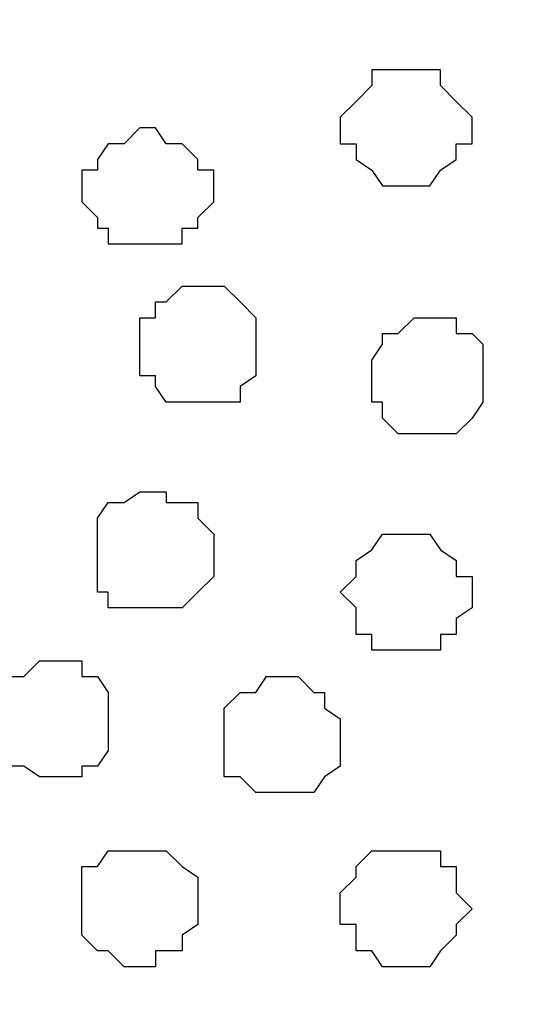
# Model space of a CAD drawing. Units: centimetres. Extents: x -8.5 to 8.5, y -11.4 to 13.4.
# Drawn here: x -6.3 to -6.1, y 0.3 to 0.7 of the extents above; entities that cross this region are included whole.
import ezdxf

# ---------------------------------------------------------------- set-up
doc = ezdxf.new("R2010")
doc.units = ezdxf.units.CM
doc.header["$MEASUREMENT"] = 0
doc.layers.add('Layer 1', color=7, linetype='Continuous')

msp = doc.modelspace()

# ---------------------------------------------------------------- linework, layer by layer
at = {"layer": 'Layer 1', "lineweight": 9}
for points, knots in [([(-7.95514, 1.73284), (-7.95514, 1.73284), (8.02781, 1.73284), (8.02781, 1.73284), (8.02781, 1.73284), (8.02781, 1.73284), (8.02781, -1.96074), (8.02781, -1.96074), (8.02781, -1.96074), (8.02781, -1.96074), (-7.95514, -1.96074), (-7.95514, -1.96074), (-7.95514, -1.96074), (-7.95514, -1.96074), (-7.95514, 1.73284), (-7.95514, 1.73284)], [0, 0, 0, 0, 0.25, 0.25, 0.25, 0.25, 0.5, 0.5, 0.5, 0.5, 0.75, 0.75, 0.75, 0.75, 1, 1, 1, 1]), ([(-7.95514, 1.30316), (-7.95514, 1.30316), (8.02146, 1.30316), (8.02146, 1.30316), (8.02146, 1.30316), (8.02146, 1.30316), (8.02146, -0.06844), (8.02146, -0.06844), (8.02146, -0.06844), (8.02146, -0.06844), (-7.95514, -0.06844), (-7.95514, -0.06844), (-7.95514, -0.06844), (-7.95514, -0.06844), (-7.95514, 1.30316), (-7.95514, 1.30316)], [0, 0, 0, 0, 0.25, 0.25, 0.25, 0.25, 0.5, 0.5, 0.5, 0.5, 0.75, 0.75, 0.75, 0.75, 1, 1, 1, 1]), ([(-5.89351, 0.12841), (-5.89351, 0.12841), (-5.60564, 1.0976), (-5.60564, 1.0976), (-5.60564, 1.0976), (-5.60564, 1.0976), (-5.60564, 1.13594), (-5.60564, 1.13594), (-5.60564, 1.13594), (-5.60564, 1.13594), (-5.60564, 1.15288), (-5.60564, 1.15288), (-5.60564, 1.15288), (-5.60564, 1.15288), (-5.61622, 1.17193), (-5.61622, 1.17193), (-5.61622, 1.17193), (-5.61622, 1.17193), (-5.64586, 1.19521), (-5.64586, 1.19521), (-5.64586, 1.19521), (-5.64586, 1.19521), (-5.67972, 1.21638), (-5.67972, 1.21638), (-5.67972, 1.21638), (-5.67972, 1.21638), (-5.72629, 1.23543), (-5.72629, 1.23543), (-5.72629, 1.23543), (-5.72629, 1.23543), (-5.77921, 1.24601), (-5.77921, 1.24601), (-5.77921, 1.24601), (-5.77921, 1.24601), (-5.83636, 1.25236), (-5.83636, 1.25236), (-5.83636, 1.25236), (-5.83636, 1.25236), (-5.95277, 1.25236), (-5.95277, 1.25236), (-5.95277, 1.25236), (-5.95277, 1.25236), (-6.00992, 1.24601), (-6.00992, 1.24601), (-6.00992, 1.24601), (-6.00992, 1.24601), (-6.06284, 1.23543), (-6.06284, 1.23543), (-6.06284, 1.23543), (-6.06284, 1.23543), (-6.10729, 1.21638), (-6.10729, 1.21638), (-6.10729, 1.21638), (-6.10729, 1.21638), (-6.14327, 1.19521), (-6.14327, 1.19521), (-6.14327, 1.19521), (-6.14327, 1.19521), (-6.17291, 1.17193), (-6.17291, 1.17193), (-6.17291, 1.17193), (-6.17291, 1.17193), (-6.17714, 1.15288), (-6.17714, 1.15288), (-6.17714, 1.15288), (-6.17714, 1.15288), (-6.18349, 1.13594), (-6.18349, 1.13594), (-6.18349, 1.13594), (-6.18349, 1.13594), (-6.18349, 1.10208), (-6.18349, 1.10208), (-6.18349, 1.10208), (-6.18349, 1.10208), (-5.89351, 0.12841), (-5.89351, 0.12841)], [0, 0, 0, 0, 0.052632, 0.052632, 0.052632, 0.052632, 0.105263, 0.105263, 0.105263, 0.105263, 0.157895, 0.157895, 0.157895, 0.157895, 0.210526, 0.210526, 0.210526, 0.210526, 0.263158, 0.263158, 0.263158, 0.263158, 0.315789, 0.315789, 0.315789, 0.315789, 0.368421, 0.368421, 0.368421, 0.368421, 0.421053, 0.421053, 0.421053, 0.421053, 0.473684, 0.473684, 0.473684, 0.473684, 0.526316, 0.526316, 0.526316, 0.526316, 0.578947, 0.578947, 0.578947, 0.578947, 0.631579, 0.631579, 0.631579, 0.631579, 0.684211, 0.684211, 0.684211, 0.684211, 0.736842, 0.736842, 0.736842, 0.736842, 0.789474, 0.789474, 0.789474, 0.789474, 0.842105, 0.842105, 0.842105, 0.842105, 0.894737, 0.894737, 0.894737, 0.894737, 0.947368, 0.947368, 0.947368, 0.947368, 1, 1, 1, 1]), ([(-6.48406, 0.11148), (-6.48406, 0.11148), (-6.19407, 1.09573), (-6.19407, 1.09573), (-6.19407, 1.09573), (-6.19407, 1.09573), (-6.18984, 1.11266), (-6.18984, 1.11266), (-6.18984, 1.11266), (-6.18984, 1.11266), (-6.19407, 1.12959), (-6.19407, 1.12959), (-6.19407, 1.12959), (-6.19407, 1.12959), (-6.19407, 1.14864), (-6.19407, 1.14864), (-6.19407, 1.14864), (-6.19407, 1.14864), (-6.20677, 1.16558), (-6.20677, 1.16558), (-6.20677, 1.16558), (-6.20677, 1.16558), (-6.23641, 1.18886), (-6.23641, 1.18886), (-6.23641, 1.18886), (-6.23641, 1.18886), (-6.27027, 1.21214), (-6.27027, 1.21214), (-6.27027, 1.21214), (-6.27027, 1.21214), (-6.31684, 1.22273), (-6.31684, 1.22273), (-6.31684, 1.22273), (-6.31684, 1.22273), (-6.37399, 1.23966), (-6.37399, 1.23966), (-6.37399, 1.23966), (-6.37399, 1.23966), (-6.42691, 1.24601), (-6.42691, 1.24601), (-6.42691, 1.24601), (-6.42691, 1.24601), (-6.54756, 1.24601), (-6.54756, 1.24601), (-6.54756, 1.24601), (-6.54756, 1.24601), (-6.60682, 1.23966), (-6.60682, 1.23966), (-6.60682, 1.23966), (-6.60682, 1.23966), (-6.65762, 1.22273), (-6.65762, 1.22273), (-6.65762, 1.22273), (-6.65762, 1.22273), (-6.70419, 1.21214), (-6.70419, 1.21214), (-6.70419, 1.21214), (-6.70419, 1.21214), (-6.74017, 1.18886), (-6.74017, 1.18886), (-6.74017, 1.18886), (-6.74017, 1.18886), (-6.76769, 1.16558), (-6.76769, 1.16558), (-6.76769, 1.16558), (-6.76769, 1.16558), (-6.77404, 1.14864), (-6.77404, 1.14864), (-6.77404, 1.14864), (-6.77404, 1.14864), (-6.78039, 1.12959), (-6.78039, 1.12959), (-6.78039, 1.12959), (-6.78039, 1.12959), (-6.78039, 1.09573), (-6.78039, 1.09573), (-6.78039, 1.09573), (-6.78039, 1.09573), (-6.48406, 0.11148), (-6.48406, 0.11148)], [0, 0, 0, 0, 0.05, 0.05, 0.05, 0.05, 0.1, 0.1, 0.1, 0.1, 0.15, 0.15, 0.15, 0.15, 0.2, 0.2, 0.2, 0.2, 0.25, 0.25, 0.25, 0.25, 0.3, 0.3, 0.3, 0.3, 0.35, 0.35, 0.35, 0.35, 0.4, 0.4, 0.4, 0.4, 0.45, 0.45, 0.45, 0.45, 0.5, 0.5, 0.5, 0.5, 0.55, 0.55, 0.55, 0.55, 0.6, 0.6, 0.6, 0.6, 0.65, 0.65, 0.65, 0.65, 0.7, 0.7, 0.7, 0.7, 0.75, 0.75, 0.75, 0.75, 0.8, 0.8, 0.8, 0.8, 0.85, 0.85, 0.85, 0.85, 0.9, 0.9, 0.9, 0.9, 0.95, 0.95, 0.95, 0.95, 1, 1, 1, 1]), ([(-6.18984, 1.12536), (-6.18984, 1.12536), (-5.89351, 0.13476), (-5.89351, 0.13476), (-5.89351, 0.13476), (-5.89351, 0.13476), (-5.89351, 0.10089), (-5.89351, 0.10089), (-5.89351, 0.10089), (-5.89351, 0.10089), (-5.89986, 0.08819), (-5.89986, 0.08819), (-5.89986, 0.08819), (-5.89986, 0.08819), (-5.91044, 0.07126), (-5.91044, 0.07126), (-5.91044, 0.07126), (-5.91044, 0.07126), (-5.93372, 0.04163), (-5.93372, 0.04163), (-5.93372, 0.04163), (-5.93372, 0.04163), (-5.97606, 0.02469), (-5.97606, 0.02469), (-5.97606, 0.02469), (-5.97606, 0.02469), (-6.02051, 0.00776), (-6.02051, 0.00776), (-6.02051, 0.00776), (-6.02051, 0.00776), (-6.07342, -0.00282), (-6.07342, -0.00282), (-6.07342, -0.00282), (-6.07342, -0.00282), (-6.13057, -0.01552), (-6.13057, -0.01552), (-6.13057, -0.01552), (-6.13057, -0.01552), (-6.24699, -0.01552), (-6.24699, -0.01552), (-6.24699, -0.01552), (-6.24699, -0.01552), (-6.30414, -0.00917), (-6.30414, -0.00917), (-6.30414, -0.00917), (-6.30414, -0.00917), (-6.35706, 0.00141), (-6.35706, 0.00141), (-6.35706, 0.00141), (-6.35706, 0.00141), (-6.40362, 0.02046), (-6.40362, 0.02046), (-6.40362, 0.02046), (-6.40362, 0.02046), (-6.43749, 0.03739), (-6.43749, 0.03739), (-6.43749, 0.03739), (-6.43749, 0.03739), (-6.46077, 0.06491), (-6.46077, 0.06491), (-6.46077, 0.06491), (-6.46077, 0.06491), (-6.47347, 0.07761), (-6.47347, 0.07761), (-6.47347, 0.07761), (-6.47347, 0.07761), (-6.47771, 0.09454), (-6.47771, 0.09454), (-6.47771, 0.09454), (-6.47771, 0.09454), (-6.47771, 0.11148), (-6.47771, 0.11148), (-6.47771, 0.11148), (-6.47771, 0.11148), (-6.47347, 0.12841), (-6.47347, 0.12841), (-6.47347, 0.12841), (-6.47347, 0.12841), (-6.18984, 1.12536), (-6.18984, 1.12536)], [0, 0, 0, 0, 0.05, 0.05, 0.05, 0.05, 0.1, 0.1, 0.1, 0.1, 0.15, 0.15, 0.15, 0.15, 0.2, 0.2, 0.2, 0.2, 0.25, 0.25, 0.25, 0.25, 0.3, 0.3, 0.3, 0.3, 0.35, 0.35, 0.35, 0.35, 0.4, 0.4, 0.4, 0.4, 0.45, 0.45, 0.45, 0.45, 0.5, 0.5, 0.5, 0.5, 0.55, 0.55, 0.55, 0.55, 0.6, 0.6, 0.6, 0.6, 0.65, 0.65, 0.65, 0.65, 0.7, 0.7, 0.7, 0.7, 0.75, 0.75, 0.75, 0.75, 0.8, 0.8, 0.8, 0.8, 0.85, 0.85, 0.85, 0.85, 0.9, 0.9, 0.9, 0.9, 0.95, 0.95, 0.95, 0.95, 1, 1, 1, 1])]:
    msp.add_open_spline(points, degree=3, knots=knots, dxfattribs=at)
at = {"layer": 'Layer 1', "color": 254}
msp.add_open_spline([(-7.95514, -0.06844), (-7.95514, -0.06844), (8.02146, -0.06844), (8.02146, -0.06844), (8.02146, -0.06844), (8.02146, -0.06844), (8.02146, 1.30316), (8.02146, 1.30316), (8.02146, 1.30316), (8.02146, 1.30316), (-7.95514, 1.30316), (-7.95514, 1.30316), (-7.95514, 1.30316), (-7.95514, 1.30316), (-7.95514, -0.06844), (-7.95514, -0.06844)], degree=3, knots=[0, 0, 0, 0, 0.25, 0.25, 0.25, 0.25, 0.5, 0.5, 0.5, 0.5, 0.75, 0.75, 0.75, 0.75, 1, 1, 1, 1], dxfattribs=at)
at = {"layer": 'Layer 1', "color": 253}
for points, knots in [([(-6.11999, 0.69144), (-6.11999, 0.69144), (-6.10306, 0.69144), (-6.10306, 0.69144), (-6.10306, 0.69144), (-6.10306, 0.69144), (-6.10306, 0.68509), (-6.10306, 0.68509), (-6.10306, 0.68509), (-6.10306, 0.68509), (-6.09671, 0.67874), (-6.09671, 0.67874), (-6.09671, 0.67874), (-6.09671, 0.67874), (-6.09036, 0.67239), (-6.09036, 0.67239), (-6.09036, 0.67239), (-6.09036, 0.67239), (-6.09036, 0.66181), (-6.09036, 0.66181), (-6.09036, 0.66181), (-6.09036, 0.66181), (-6.09671, 0.66181), (-6.09671, 0.66181), (-6.09671, 0.66181), (-6.09671, 0.66181), (-6.09671, 0.65546), (-6.09671, 0.65546), (-6.09671, 0.65546), (-6.09671, 0.65546), (-6.10306, 0.65123), (-6.10306, 0.65123), (-6.10306, 0.65123), (-6.10306, 0.65123), (-6.10729, 0.64488), (-6.10729, 0.64488), (-6.10729, 0.64488), (-6.10729, 0.64488), (-6.12634, 0.64488), (-6.12634, 0.64488), (-6.12634, 0.64488), (-6.12634, 0.64488), (-6.13057, 0.65123), (-6.13057, 0.65123), (-6.13057, 0.65123), (-6.13057, 0.65123), (-6.13692, 0.65546), (-6.13692, 0.65546), (-6.13692, 0.65546), (-6.13692, 0.65546), (-6.13692, 0.66181), (-6.13692, 0.66181), (-6.13692, 0.66181), (-6.13692, 0.66181), (-6.14327, 0.66181), (-6.14327, 0.66181), (-6.14327, 0.66181), (-6.14327, 0.66181), (-6.14327, 0.67239), (-6.14327, 0.67239), (-6.14327, 0.67239), (-6.14327, 0.67239), (-6.13692, 0.67874), (-6.13692, 0.67874), (-6.13692, 0.67874), (-6.13692, 0.67874), (-6.13057, 0.68509), (-6.13057, 0.68509), (-6.13057, 0.68509), (-6.13057, 0.68509), (-6.13057, 0.69144), (-6.13057, 0.69144), (-6.13057, 0.69144), (-6.13057, 0.69144), (-6.11999, 0.69144), (-6.11999, 0.69144)], [0, 0, 0, 0, 0.052632, 0.052632, 0.052632, 0.052632, 0.105263, 0.105263, 0.105263, 0.105263, 0.157895, 0.157895, 0.157895, 0.157895, 0.210526, 0.210526, 0.210526, 0.210526, 0.263158, 0.263158, 0.263158, 0.263158, 0.315789, 0.315789, 0.315789, 0.315789, 0.368421, 0.368421, 0.368421, 0.368421, 0.421053, 0.421053, 0.421053, 0.421053, 0.473684, 0.473684, 0.473684, 0.473684, 0.526316, 0.526316, 0.526316, 0.526316, 0.578947, 0.578947, 0.578947, 0.578947, 0.631579, 0.631579, 0.631579, 0.631579, 0.684211, 0.684211, 0.684211, 0.684211, 0.736842, 0.736842, 0.736842, 0.736842, 0.789474, 0.789474, 0.789474, 0.789474, 0.842105, 0.842105, 0.842105, 0.842105, 0.894737, 0.894737, 0.894737, 0.894737, 0.947368, 0.947368, 0.947368, 0.947368, 1, 1, 1, 1]), ([(-6.20042, 0.55809), (-6.20042, 0.55809), (-6.18349, 0.55809), (-6.18349, 0.55809), (-6.18349, 0.55809), (-6.18349, 0.55809), (-6.18349, 0.56444), (-6.18349, 0.56444), (-6.18349, 0.56444), (-6.18349, 0.56444), (-6.17714, 0.56868), (-6.17714, 0.56868), (-6.17714, 0.56868), (-6.17714, 0.56868), (-6.17714, 0.59196), (-6.17714, 0.59196), (-6.17714, 0.59196), (-6.17714, 0.59196), (-6.18349, 0.59831), (-6.18349, 0.59831), (-6.18349, 0.59831), (-6.18349, 0.59831), (-6.18984, 0.60466), (-6.18984, 0.60466), (-6.18984, 0.60466), (-6.18984, 0.60466), (-6.20677, 0.60466), (-6.20677, 0.60466), (-6.20677, 0.60466), (-6.20677, 0.60466), (-6.21312, 0.59831), (-6.21312, 0.59831), (-6.21312, 0.59831), (-6.21312, 0.59831), (-6.21736, 0.59831), (-6.21736, 0.59831), (-6.21736, 0.59831), (-6.21736, 0.59831), (-6.21736, 0.59196), (-6.21736, 0.59196), (-6.21736, 0.59196), (-6.21736, 0.59196), (-6.22371, 0.59196), (-6.22371, 0.59196), (-6.22371, 0.59196), (-6.22371, 0.59196), (-6.22371, 0.56868), (-6.22371, 0.56868), (-6.22371, 0.56868), (-6.22371, 0.56868), (-6.21736, 0.56868), (-6.21736, 0.56868), (-6.21736, 0.56868), (-6.21736, 0.56868), (-6.21736, 0.56444), (-6.21736, 0.56444), (-6.21736, 0.56444), (-6.21736, 0.56444), (-6.21312, 0.55809), (-6.21312, 0.55809), (-6.21312, 0.55809), (-6.21312, 0.55809), (-6.20042, 0.55809), (-6.20042, 0.55809)], [0, 0, 0, 0, 0.0625, 0.0625, 0.0625, 0.0625, 0.125, 0.125, 0.125, 0.125, 0.1875, 0.1875, 0.1875, 0.1875, 0.25, 0.25, 0.25, 0.25, 0.3125, 0.3125, 0.3125, 0.3125, 0.375, 0.375, 0.375, 0.375, 0.4375, 0.4375, 0.4375, 0.4375, 0.5, 0.5, 0.5, 0.5, 0.5625, 0.5625, 0.5625, 0.5625, 0.625, 0.625, 0.625, 0.625, 0.6875, 0.6875, 0.6875, 0.6875, 0.75, 0.75, 0.75, 0.75, 0.8125, 0.8125, 0.8125, 0.8125, 0.875, 0.875, 0.875, 0.875, 0.9375, 0.9375, 0.9375, 0.9375, 1, 1, 1, 1]), ([(-6.10729, 0.54539), (-6.10729, 0.54539), (-6.09671, 0.54539), (-6.09671, 0.54539), (-6.09671, 0.54539), (-6.09671, 0.54539), (-6.09036, 0.55174), (-6.09036, 0.55174), (-6.09036, 0.55174), (-6.09036, 0.55174), (-6.08612, 0.55809), (-6.08612, 0.55809), (-6.08612, 0.55809), (-6.08612, 0.55809), (-6.08612, 0.58138), (-6.08612, 0.58138), (-6.08612, 0.58138), (-6.08612, 0.58138), (-6.09036, 0.58561), (-6.09036, 0.58561), (-6.09036, 0.58561), (-6.09036, 0.58561), (-6.09671, 0.58561), (-6.09671, 0.58561), (-6.09671, 0.58561), (-6.09671, 0.58561), (-6.09671, 0.59196), (-6.09671, 0.59196), (-6.09671, 0.59196), (-6.09671, 0.59196), (-6.11364, 0.59196), (-6.11364, 0.59196), (-6.11364, 0.59196), (-6.11364, 0.59196), (-6.11999, 0.58561), (-6.11999, 0.58561), (-6.11999, 0.58561), (-6.11999, 0.58561), (-6.12634, 0.58561), (-6.12634, 0.58561), (-6.12634, 0.58561), (-6.12634, 0.58561), (-6.12634, 0.58138), (-6.12634, 0.58138), (-6.12634, 0.58138), (-6.12634, 0.58138), (-6.13057, 0.57503), (-6.13057, 0.57503), (-6.13057, 0.57503), (-6.13057, 0.57503), (-6.13057, 0.55809), (-6.13057, 0.55809), (-6.13057, 0.55809), (-6.13057, 0.55809), (-6.12634, 0.55809), (-6.12634, 0.55809), (-6.12634, 0.55809), (-6.12634, 0.55809), (-6.12634, 0.55174), (-6.12634, 0.55174), (-6.12634, 0.55174), (-6.12634, 0.55174), (-6.11999, 0.54539), (-6.11999, 0.54539), (-6.11999, 0.54539), (-6.11999, 0.54539), (-6.10729, 0.54539), (-6.10729, 0.54539)], [0, 0, 0, 0, 0.058824, 0.058824, 0.058824, 0.058824, 0.117647, 0.117647, 0.117647, 0.117647, 0.176471, 0.176471, 0.176471, 0.176471, 0.235294, 0.235294, 0.235294, 0.235294, 0.294118, 0.294118, 0.294118, 0.294118, 0.352941, 0.352941, 0.352941, 0.352941, 0.411765, 0.411765, 0.411765, 0.411765, 0.470588, 0.470588, 0.470588, 0.470588, 0.529412, 0.529412, 0.529412, 0.529412, 0.588235, 0.588235, 0.588235, 0.588235, 0.647059, 0.647059, 0.647059, 0.647059, 0.705882, 0.705882, 0.705882, 0.705882, 0.764706, 0.764706, 0.764706, 0.764706, 0.823529, 0.823529, 0.823529, 0.823529, 0.882353, 0.882353, 0.882353, 0.882353, 0.941176, 0.941176, 0.941176, 0.941176, 1, 1, 1, 1]), ([(-6.21736, 0.47554), (-6.21736, 0.47554), (-6.20677, 0.47554), (-6.20677, 0.47554), (-6.20677, 0.47554), (-6.20677, 0.47554), (-6.20042, 0.48189), (-6.20042, 0.48189), (-6.20042, 0.48189), (-6.20042, 0.48189), (-6.19407, 0.48824), (-6.19407, 0.48824), (-6.19407, 0.48824), (-6.19407, 0.48824), (-6.19407, 0.50518), (-6.19407, 0.50518), (-6.19407, 0.50518), (-6.19407, 0.50518), (-6.20042, 0.51153), (-6.20042, 0.51153), (-6.20042, 0.51153), (-6.20042, 0.51153), (-6.20042, 0.51788), (-6.20042, 0.51788), (-6.20042, 0.51788), (-6.20042, 0.51788), (-6.21312, 0.51788), (-6.21312, 0.51788), (-6.21312, 0.51788), (-6.21312, 0.51788), (-6.21312, 0.52211), (-6.21312, 0.52211), (-6.21312, 0.52211), (-6.21312, 0.52211), (-6.22371, 0.52211), (-6.22371, 0.52211), (-6.22371, 0.52211), (-6.22371, 0.52211), (-6.23006, 0.51788), (-6.23006, 0.51788), (-6.23006, 0.51788), (-6.23006, 0.51788), (-6.23641, 0.51788), (-6.23641, 0.51788), (-6.23641, 0.51788), (-6.23641, 0.51788), (-6.24064, 0.51153), (-6.24064, 0.51153), (-6.24064, 0.51153), (-6.24064, 0.51153), (-6.24064, 0.48189), (-6.24064, 0.48189), (-6.24064, 0.48189), (-6.24064, 0.48189), (-6.23641, 0.48189), (-6.23641, 0.48189), (-6.23641, 0.48189), (-6.23641, 0.48189), (-6.23641, 0.47554), (-6.23641, 0.47554), (-6.23641, 0.47554), (-6.23641, 0.47554), (-6.21736, 0.47554), (-6.21736, 0.47554)], [0, 0, 0, 0, 0.0625, 0.0625, 0.0625, 0.0625, 0.125, 0.125, 0.125, 0.125, 0.1875, 0.1875, 0.1875, 0.1875, 0.25, 0.25, 0.25, 0.25, 0.3125, 0.3125, 0.3125, 0.3125, 0.375, 0.375, 0.375, 0.375, 0.4375, 0.4375, 0.4375, 0.4375, 0.5, 0.5, 0.5, 0.5, 0.5625, 0.5625, 0.5625, 0.5625, 0.625, 0.625, 0.625, 0.625, 0.6875, 0.6875, 0.6875, 0.6875, 0.75, 0.75, 0.75, 0.75, 0.8125, 0.8125, 0.8125, 0.8125, 0.875, 0.875, 0.875, 0.875, 0.9375, 0.9375, 0.9375, 0.9375, 1, 1, 1, 1]), ([(-6.11364, 0.45861), (-6.11364, 0.45861), (-6.10306, 0.45861), (-6.10306, 0.45861), (-6.10306, 0.45861), (-6.10306, 0.45861), (-6.10306, 0.46496), (-6.10306, 0.46496), (-6.10306, 0.46496), (-6.10306, 0.46496), (-6.09671, 0.46496), (-6.09671, 0.46496), (-6.09671, 0.46496), (-6.09671, 0.46496), (-6.09671, 0.47131), (-6.09671, 0.47131), (-6.09671, 0.47131), (-6.09671, 0.47131), (-6.09036, 0.47554), (-6.09036, 0.47554), (-6.09036, 0.47554), (-6.09036, 0.47554), (-6.09036, 0.48824), (-6.09036, 0.48824), (-6.09036, 0.48824), (-6.09036, 0.48824), (-6.09671, 0.48824), (-6.09671, 0.48824), (-6.09671, 0.48824), (-6.09671, 0.48824), (-6.09671, 0.49459), (-6.09671, 0.49459), (-6.09671, 0.49459), (-6.09671, 0.49459), (-6.10306, 0.49883), (-6.10306, 0.49883), (-6.10306, 0.49883), (-6.10306, 0.49883), (-6.10729, 0.50518), (-6.10729, 0.50518), (-6.10729, 0.50518), (-6.10729, 0.50518), (-6.12634, 0.50518), (-6.12634, 0.50518), (-6.12634, 0.50518), (-6.12634, 0.50518), (-6.13057, 0.49883), (-6.13057, 0.49883), (-6.13057, 0.49883), (-6.13057, 0.49883), (-6.13692, 0.49459), (-6.13692, 0.49459), (-6.13692, 0.49459), (-6.13692, 0.49459), (-6.13692, 0.48824), (-6.13692, 0.48824), (-6.13692, 0.48824), (-6.13692, 0.48824), (-6.14327, 0.48189), (-6.14327, 0.48189), (-6.14327, 0.48189), (-6.14327, 0.48189), (-6.13692, 0.47554), (-6.13692, 0.47554), (-6.13692, 0.47554), (-6.13692, 0.47554), (-6.13692, 0.46496), (-6.13692, 0.46496), (-6.13692, 0.46496), (-6.13692, 0.46496), (-6.13057, 0.46496), (-6.13057, 0.46496), (-6.13057, 0.46496), (-6.13057, 0.46496), (-6.13057, 0.45861), (-6.13057, 0.45861), (-6.13057, 0.45861), (-6.13057, 0.45861), (-6.11364, 0.45861), (-6.11364, 0.45861)], [0, 0, 0, 0, 0.05, 0.05, 0.05, 0.05, 0.1, 0.1, 0.1, 0.1, 0.15, 0.15, 0.15, 0.15, 0.2, 0.2, 0.2, 0.2, 0.25, 0.25, 0.25, 0.25, 0.3, 0.3, 0.3, 0.3, 0.35, 0.35, 0.35, 0.35, 0.4, 0.4, 0.4, 0.4, 0.45, 0.45, 0.45, 0.45, 0.5, 0.5, 0.5, 0.5, 0.55, 0.55, 0.55, 0.55, 0.6, 0.6, 0.6, 0.6, 0.65, 0.65, 0.65, 0.65, 0.7, 0.7, 0.7, 0.7, 0.75, 0.75, 0.75, 0.75, 0.8, 0.8, 0.8, 0.8, 0.85, 0.85, 0.85, 0.85, 0.9, 0.9, 0.9, 0.9, 0.95, 0.95, 0.95, 0.95, 1, 1, 1, 1]), ([(-6.25969, 0.40781), (-6.25969, 0.40781), (-6.24699, 0.40781), (-6.24699, 0.40781), (-6.24699, 0.40781), (-6.24699, 0.40781), (-6.24699, 0.41204), (-6.24699, 0.41204), (-6.24699, 0.41204), (-6.24699, 0.41204), (-6.24064, 0.41204), (-6.24064, 0.41204), (-6.24064, 0.41204), (-6.24064, 0.41204), (-6.23641, 0.41839), (-6.23641, 0.41839), (-6.23641, 0.41839), (-6.23641, 0.41839), (-6.23641, 0.44168), (-6.23641, 0.44168), (-6.23641, 0.44168), (-6.23641, 0.44168), (-6.24064, 0.44803), (-6.24064, 0.44803), (-6.24064, 0.44803), (-6.24064, 0.44803), (-6.24699, 0.44803), (-6.24699, 0.44803), (-6.24699, 0.44803), (-6.24699, 0.44803), (-6.24699, 0.45438), (-6.24699, 0.45438), (-6.24699, 0.45438), (-6.24699, 0.45438), (-6.26392, 0.45438), (-6.26392, 0.45438), (-6.26392, 0.45438), (-6.26392, 0.45438), (-6.27027, 0.44803), (-6.27027, 0.44803), (-6.27027, 0.44803), (-6.27027, 0.44803), (-6.27662, 0.44803), (-6.27662, 0.44803), (-6.27662, 0.44803), (-6.27662, 0.44803), (-6.27662, 0.44168), (-6.27662, 0.44168), (-6.27662, 0.44168), (-6.27662, 0.44168), (-6.28086, 0.44168), (-6.28086, 0.44168), (-6.28086, 0.44168), (-6.28086, 0.44168), (-6.28086, 0.41839), (-6.28086, 0.41839), (-6.28086, 0.41839), (-6.28086, 0.41839), (-6.27662, 0.41839), (-6.27662, 0.41839), (-6.27662, 0.41839), (-6.27662, 0.41839), (-6.27662, 0.41204), (-6.27662, 0.41204), (-6.27662, 0.41204), (-6.27662, 0.41204), (-6.27027, 0.41204), (-6.27027, 0.41204), (-6.27027, 0.41204), (-6.27027, 0.41204), (-6.26392, 0.40781), (-6.26392, 0.40781), (-6.26392, 0.40781), (-6.26392, 0.40781), (-6.25969, 0.40781), (-6.25969, 0.40781)], [0, 0, 0, 0, 0.052632, 0.052632, 0.052632, 0.052632, 0.105263, 0.105263, 0.105263, 0.105263, 0.157895, 0.157895, 0.157895, 0.157895, 0.210526, 0.210526, 0.210526, 0.210526, 0.263158, 0.263158, 0.263158, 0.263158, 0.315789, 0.315789, 0.315789, 0.315789, 0.368421, 0.368421, 0.368421, 0.368421, 0.421053, 0.421053, 0.421053, 0.421053, 0.473684, 0.473684, 0.473684, 0.473684, 0.526316, 0.526316, 0.526316, 0.526316, 0.578947, 0.578947, 0.578947, 0.578947, 0.631579, 0.631579, 0.631579, 0.631579, 0.684211, 0.684211, 0.684211, 0.684211, 0.736842, 0.736842, 0.736842, 0.736842, 0.789474, 0.789474, 0.789474, 0.789474, 0.842105, 0.842105, 0.842105, 0.842105, 0.894737, 0.894737, 0.894737, 0.894737, 0.947368, 0.947368, 0.947368, 0.947368, 1, 1, 1, 1]), ([(-6.16656, 0.40146), (-6.16656, 0.40146), (-6.15386, 0.40146), (-6.15386, 0.40146), (-6.15386, 0.40146), (-6.15386, 0.40146), (-6.14962, 0.40781), (-6.14962, 0.40781), (-6.14962, 0.40781), (-6.14962, 0.40781), (-6.14327, 0.41204), (-6.14327, 0.41204), (-6.14327, 0.41204), (-6.14327, 0.41204), (-6.14327, 0.43109), (-6.14327, 0.43109), (-6.14327, 0.43109), (-6.14327, 0.43109), (-6.14962, 0.43533), (-6.14962, 0.43533), (-6.14962, 0.43533), (-6.14962, 0.43533), (-6.14962, 0.44168), (-6.14962, 0.44168), (-6.14962, 0.44168), (-6.14962, 0.44168), (-6.15386, 0.44168), (-6.15386, 0.44168), (-6.15386, 0.44168), (-6.15386, 0.44168), (-6.16021, 0.44803), (-6.16021, 0.44803), (-6.16021, 0.44803), (-6.16021, 0.44803), (-6.17291, 0.44803), (-6.17291, 0.44803), (-6.17291, 0.44803), (-6.17291, 0.44803), (-6.17714, 0.44168), (-6.17714, 0.44168), (-6.17714, 0.44168), (-6.17714, 0.44168), (-6.18349, 0.44168), (-6.18349, 0.44168), (-6.18349, 0.44168), (-6.18349, 0.44168), (-6.18984, 0.43533), (-6.18984, 0.43533), (-6.18984, 0.43533), (-6.18984, 0.43533), (-6.18984, 0.40781), (-6.18984, 0.40781), (-6.18984, 0.40781), (-6.18984, 0.40781), (-6.18349, 0.40781), (-6.18349, 0.40781), (-6.18349, 0.40781), (-6.18349, 0.40781), (-6.17714, 0.40146), (-6.17714, 0.40146), (-6.17714, 0.40146), (-6.17714, 0.40146), (-6.16656, 0.40146), (-6.16656, 0.40146)], [0, 0, 0, 0, 0.0625, 0.0625, 0.0625, 0.0625, 0.125, 0.125, 0.125, 0.125, 0.1875, 0.1875, 0.1875, 0.1875, 0.25, 0.25, 0.25, 0.25, 0.3125, 0.3125, 0.3125, 0.3125, 0.375, 0.375, 0.375, 0.375, 0.4375, 0.4375, 0.4375, 0.4375, 0.5, 0.5, 0.5, 0.5, 0.5625, 0.5625, 0.5625, 0.5625, 0.625, 0.625, 0.625, 0.625, 0.6875, 0.6875, 0.6875, 0.6875, 0.75, 0.75, 0.75, 0.75, 0.8125, 0.8125, 0.8125, 0.8125, 0.875, 0.875, 0.875, 0.875, 0.9375, 0.9375, 0.9375, 0.9375, 1, 1, 1, 1]), ([(-6.22371, 0.33161), (-6.22371, 0.33161), (-6.21736, 0.33161), (-6.21736, 0.33161), (-6.21736, 0.33161), (-6.21736, 0.33161), (-6.21736, 0.33796), (-6.21736, 0.33796), (-6.21736, 0.33796), (-6.21736, 0.33796), (-6.20677, 0.33796), (-6.20677, 0.33796), (-6.20677, 0.33796), (-6.20677, 0.33796), (-6.20677, 0.34431), (-6.20677, 0.34431), (-6.20677, 0.34431), (-6.20677, 0.34431), (-6.20042, 0.34854), (-6.20042, 0.34854), (-6.20042, 0.34854), (-6.20042, 0.34854), (-6.20042, 0.36759), (-6.20042, 0.36759), (-6.20042, 0.36759), (-6.20042, 0.36759), (-6.20677, 0.37183), (-6.20677, 0.37183), (-6.20677, 0.37183), (-6.20677, 0.37183), (-6.21312, 0.37818), (-6.21312, 0.37818), (-6.21312, 0.37818), (-6.21312, 0.37818), (-6.23641, 0.37818), (-6.23641, 0.37818), (-6.23641, 0.37818), (-6.23641, 0.37818), (-6.24064, 0.37183), (-6.24064, 0.37183), (-6.24064, 0.37183), (-6.24064, 0.37183), (-6.24699, 0.37183), (-6.24699, 0.37183), (-6.24699, 0.37183), (-6.24699, 0.37183), (-6.24699, 0.34431), (-6.24699, 0.34431), (-6.24699, 0.34431), (-6.24699, 0.34431), (-6.24064, 0.33796), (-6.24064, 0.33796), (-6.24064, 0.33796), (-6.24064, 0.33796), (-6.23641, 0.33796), (-6.23641, 0.33796), (-6.23641, 0.33796), (-6.23641, 0.33796), (-6.23006, 0.33161), (-6.23006, 0.33161), (-6.23006, 0.33161), (-6.23006, 0.33161), (-6.22371, 0.33161), (-6.22371, 0.33161)], [0, 0, 0, 0, 0.0625, 0.0625, 0.0625, 0.0625, 0.125, 0.125, 0.125, 0.125, 0.1875, 0.1875, 0.1875, 0.1875, 0.25, 0.25, 0.25, 0.25, 0.3125, 0.3125, 0.3125, 0.3125, 0.375, 0.375, 0.375, 0.375, 0.4375, 0.4375, 0.4375, 0.4375, 0.5, 0.5, 0.5, 0.5, 0.5625, 0.5625, 0.5625, 0.5625, 0.625, 0.625, 0.625, 0.625, 0.6875, 0.6875, 0.6875, 0.6875, 0.75, 0.75, 0.75, 0.75, 0.8125, 0.8125, 0.8125, 0.8125, 0.875, 0.875, 0.875, 0.875, 0.9375, 0.9375, 0.9375, 0.9375, 1, 1, 1, 1]), ([(-6.11999, 0.33161), (-6.11999, 0.33161), (-6.10729, 0.33161), (-6.10729, 0.33161), (-6.10729, 0.33161), (-6.10729, 0.33161), (-6.10306, 0.33796), (-6.10306, 0.33796), (-6.10306, 0.33796), (-6.10306, 0.33796), (-6.09671, 0.34431), (-6.09671, 0.34431), (-6.09671, 0.34431), (-6.09671, 0.34431), (-6.09671, 0.34854), (-6.09671, 0.34854), (-6.09671, 0.34854), (-6.09671, 0.34854), (-6.09036, 0.35489), (-6.09036, 0.35489), (-6.09036, 0.35489), (-6.09036, 0.35489), (-6.09671, 0.36124), (-6.09671, 0.36124), (-6.09671, 0.36124), (-6.09671, 0.36124), (-6.09671, 0.37183), (-6.09671, 0.37183), (-6.09671, 0.37183), (-6.09671, 0.37183), (-6.10306, 0.37183), (-6.10306, 0.37183), (-6.10306, 0.37183), (-6.10306, 0.37183), (-6.10306, 0.37818), (-6.10306, 0.37818), (-6.10306, 0.37818), (-6.10306, 0.37818), (-6.13057, 0.37818), (-6.13057, 0.37818), (-6.13057, 0.37818), (-6.13057, 0.37818), (-6.13692, 0.37183), (-6.13692, 0.37183), (-6.13692, 0.37183), (-6.13692, 0.37183), (-6.13692, 0.36759), (-6.13692, 0.36759), (-6.13692, 0.36759), (-6.13692, 0.36759), (-6.14327, 0.36124), (-6.14327, 0.36124), (-6.14327, 0.36124), (-6.14327, 0.36124), (-6.14327, 0.34854), (-6.14327, 0.34854), (-6.14327, 0.34854), (-6.14327, 0.34854), (-6.13692, 0.34854), (-6.13692, 0.34854), (-6.13692, 0.34854), (-6.13692, 0.34854), (-6.13692, 0.33796), (-6.13692, 0.33796), (-6.13692, 0.33796), (-6.13692, 0.33796), (-6.13057, 0.33796), (-6.13057, 0.33796), (-6.13057, 0.33796), (-6.13057, 0.33796), (-6.12634, 0.33161), (-6.12634, 0.33161), (-6.12634, 0.33161), (-6.12634, 0.33161), (-6.11999, 0.33161), (-6.11999, 0.33161)], [0, 0, 0, 0, 0.052632, 0.052632, 0.052632, 0.052632, 0.105263, 0.105263, 0.105263, 0.105263, 0.157895, 0.157895, 0.157895, 0.157895, 0.210526, 0.210526, 0.210526, 0.210526, 0.263158, 0.263158, 0.263158, 0.263158, 0.315789, 0.315789, 0.315789, 0.315789, 0.368421, 0.368421, 0.368421, 0.368421, 0.421053, 0.421053, 0.421053, 0.421053, 0.473684, 0.473684, 0.473684, 0.473684, 0.526316, 0.526316, 0.526316, 0.526316, 0.578947, 0.578947, 0.578947, 0.578947, 0.631579, 0.631579, 0.631579, 0.631579, 0.684211, 0.684211, 0.684211, 0.684211, 0.736842, 0.736842, 0.736842, 0.736842, 0.789474, 0.789474, 0.789474, 0.789474, 0.842105, 0.842105, 0.842105, 0.842105, 0.894737, 0.894737, 0.894737, 0.894737, 0.947368, 0.947368, 0.947368, 0.947368, 1, 1, 1, 1])]:
    msp.add_open_spline(points, degree=3, knots=knots, dxfattribs=at)
at = {"layer": 'Layer 1', "color": 251}
msp.add_open_spline([(-6.22371, 0.66816), (-6.22371, 0.66816), (-6.21736, 0.66816), (-6.21736, 0.66816), (-6.21736, 0.66816), (-6.21736, 0.66816), (-6.21312, 0.66181), (-6.21312, 0.66181), (-6.21312, 0.66181), (-6.21312, 0.66181), (-6.20677, 0.66181), (-6.20677, 0.66181), (-6.20677, 0.66181), (-6.20677, 0.66181), (-6.20042, 0.65546), (-6.20042, 0.65546), (-6.20042, 0.65546), (-6.20042, 0.65546), (-6.20042, 0.65123), (-6.20042, 0.65123), (-6.20042, 0.65123), (-6.20042, 0.65123), (-6.19407, 0.65123), (-6.19407, 0.65123), (-6.19407, 0.65123), (-6.19407, 0.65123), (-6.19407, 0.63853), (-6.19407, 0.63853), (-6.19407, 0.63853), (-6.19407, 0.63853), (-6.20042, 0.63218), (-6.20042, 0.63218), (-6.20042, 0.63218), (-6.20042, 0.63218), (-6.20042, 0.62794), (-6.20042, 0.62794), (-6.20042, 0.62794), (-6.20042, 0.62794), (-6.20677, 0.62794), (-6.20677, 0.62794), (-6.20677, 0.62794), (-6.20677, 0.62794), (-6.20677, 0.62159), (-6.20677, 0.62159), (-6.20677, 0.62159), (-6.20677, 0.62159), (-6.23641, 0.62159), (-6.23641, 0.62159), (-6.23641, 0.62159), (-6.23641, 0.62159), (-6.23641, 0.62794), (-6.23641, 0.62794), (-6.23641, 0.62794), (-6.23641, 0.62794), (-6.24064, 0.62794), (-6.24064, 0.62794), (-6.24064, 0.62794), (-6.24064, 0.62794), (-6.24064, 0.63218), (-6.24064, 0.63218), (-6.24064, 0.63218), (-6.24064, 0.63218), (-6.24699, 0.63853), (-6.24699, 0.63853), (-6.24699, 0.63853), (-6.24699, 0.63853), (-6.24699, 0.65123), (-6.24699, 0.65123), (-6.24699, 0.65123), (-6.24699, 0.65123), (-6.24064, 0.65123), (-6.24064, 0.65123), (-6.24064, 0.65123), (-6.24064, 0.65123), (-6.24064, 0.65546), (-6.24064, 0.65546), (-6.24064, 0.65546), (-6.24064, 0.65546), (-6.23641, 0.66181), (-6.23641, 0.66181), (-6.23641, 0.66181), (-6.23641, 0.66181), (-6.23006, 0.66181), (-6.23006, 0.66181), (-6.23006, 0.66181), (-6.23006, 0.66181), (-6.22371, 0.66816), (-6.22371, 0.66816)], degree=3, knots=[0, 0, 0, 0, 0.045455, 0.045455, 0.045455, 0.045455, 0.090909, 0.090909, 0.090909, 0.090909, 0.136364, 0.136364, 0.136364, 0.136364, 0.181818, 0.181818, 0.181818, 0.181818, 0.227273, 0.227273, 0.227273, 0.227273, 0.272727, 0.272727, 0.272727, 0.272727, 0.318182, 0.318182, 0.318182, 0.318182, 0.363636, 0.363636, 0.363636, 0.363636, 0.409091, 0.409091, 0.409091, 0.409091, 0.454545, 0.454545, 0.454545, 0.454545, 0.5, 0.5, 0.5, 0.5, 0.545455, 0.545455, 0.545455, 0.545455, 0.590909, 0.590909, 0.590909, 0.590909, 0.636364, 0.636364, 0.636364, 0.636364, 0.681818, 0.681818, 0.681818, 0.681818, 0.727273, 0.727273, 0.727273, 0.727273, 0.772727, 0.772727, 0.772727, 0.772727, 0.818182, 0.818182, 0.818182, 0.818182, 0.863636, 0.863636, 0.863636, 0.863636, 0.909091, 0.909091, 0.909091, 0.909091, 0.954545, 0.954545, 0.954545, 0.954545, 1, 1, 1, 1], dxfattribs=at)

doc.saveas('drawing.dxf')
